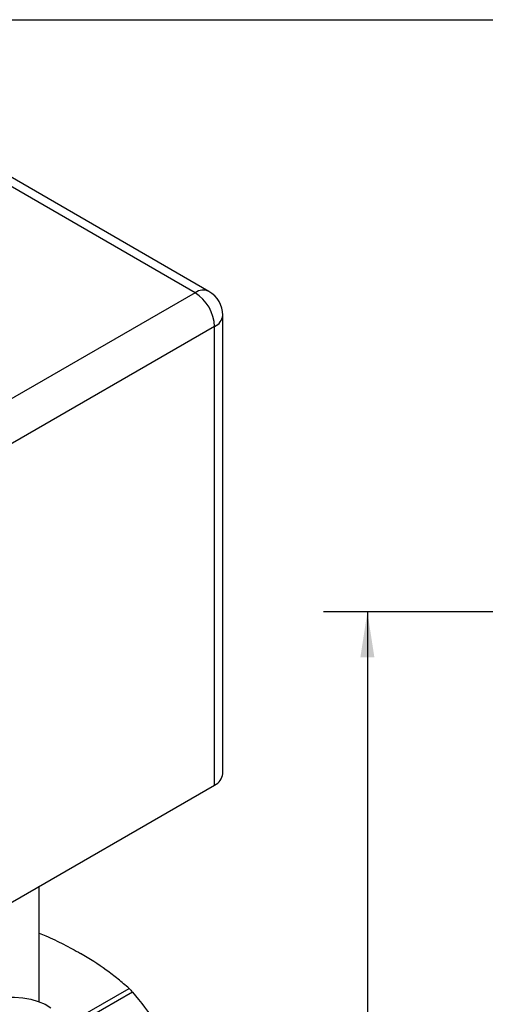
# Model space of a CAD drawing. Units: inches. Extents: x 0.2 to 10.8, y 0.2 to 8.3.
# Drawn here: x 2.8 to 4.2, y 5.5 to 8.3 of the extents above; entities that cross this region are included whole.
import ezdxf

# ---------------------------------------------------------------- set-up
doc = ezdxf.new("R2010")
doc.units = ezdxf.units.IN
doc.header["$MEASUREMENT"] = 0
doc.layers.add('SKETCH', color=7, linetype='Continuous')
doc.layers.add('TITLE_BLOCK', color=7, linetype='Continuous')
doc.styles.add('SLDTEXTSTYLE0', font='TXT', dxfattribs={"width": 0.75})
doc.dimstyles.new('SLDDIMSTYLE0', dxfattribs={"dimtxt": 0.125, "dimasz": 0.13, "dimexe": 0, "dimexo": 0.0625, "dimgap": 0.03125, "dimtad": 0, "dimtih": 1, "dimtoh": 1, "dimrnd": 1e-09, "dimzin": 12, "dimdsep": 46, "dimtxsty": 'SLDTEXTSTYLE0', "dimsah": 1, "dimcen": 0.09, "dimadec": 0, "dimazin": 3, "dimtfac": 1, "dimtofl": 0, "dimtmove": 0, "dimatfit": 3, "dimfxl": 0, "dimfrac": 2, "dimtolj": 1, "dimtzin": 12, "dimarcsym": 0})

# ---------------------------------------------------------------- blocks, each defined once
blk = doc.blocks.new('_D_2')
at = {"layer": 'SKETCH'}
for p, q in [((7.0856, 6.6135), (3.7098, 6.6135)), ((3.8348, 6.6135), (3.8348, 4.743)), ((3.8144, 4.7176), (3.7763, 4.7176)), ((3.7763, 4.7176), (3.7763, 4.5192)), ((4.23, 4.7176), (4.2681, 4.7176)), ((4.2681, 4.7176), (4.2681, 4.5192)), ((3.7763, 4.5192), (3.8144, 4.5192)), ((4.2681, 4.5192), (4.23, 4.5192)), ((3.8348, 2.6233), (3.8348, 4.4938)), ((5.0266, 2.6233), (3.7098, 2.6233))]:
    blk.add_line(p, q, dxfattribs=at)
for points in [[(3.8348, 6.6135), (3.8148, 6.4835), (3.8548, 6.4835)], [(3.8348, 2.6233), (3.8548, 2.7533), (3.8148, 2.7533)]]:
    blk.add_solid(points, dxfattribs=at)
at = {"layer": 'SKETCH', "char_height": 0.125, "attachment_point": 1, "style": 'SLDTEXTSTYLE0'}
for s, insert in [('3.99"', (3.3634, 4.6803)), ('101.4', (3.8144, 4.6803))]:
    blk.add_mtext(s, dxfattribs=dict(at, insert=insert))

msp = doc.modelspace()

# ---------------------------------------------------------------- linework, layer by layer
at = {"color": 7, "linetype": 'Continuous', "lineweight": 25}
for p, q in [((3.3434, 7.5241), (2.4567, 8.036)), ((3.3827, 7.528), (2.4961, 8.0399)), ((3.3434, 7.5241), (2.2855, 6.9134)), ((3.4221, 6.1514), (3.4221, 7.4598)), ((3.399, 7.4277), (2.3412, 6.817)), ((3.399, 6.1193), (3.399, 7.4277)), ((2.3412, 5.5086), (3.399, 6.1193)), ((2.8985, 5.5007), (2.8985, 5.8303))]:
    msp.add_line(p, q, dxfattribs=at)
at = {"color": 8, "linetype": 'Continuous', "lineweight": 25}
for p, q in [((2.9716, 5.4331), (3.1548, 5.5388)), ((3.1646, 5.5285), (2.975, 5.419))]:
    msp.add_line(p, q, dxfattribs=at)
at = {"color": 7, "linetype": 'Continuous', "lineweight": 25, "flags": 128}
msp.add_lwpolyline([(2.7178, 5.4913), (2.7366, 5.4998), (2.7576, 5.5065), (2.7802, 5.5111), (2.8038, 5.5136), (2.8277, 5.5139), (2.8515, 5.5119), (2.8743, 5.5078), (2.8958, 5.5016), (2.9152, 5.4936), (2.9322, 5.4838)], dxfattribs=at)
at = {"color": 7, "linetype": 'Continuous', "lineweight": 25}
for centre, radius, start, end in [((3.3664, 7.4919), 0.0396, 65.686, 125.6182), ((3.2782, 7.4222), 0.121, 2.6055, 57.3945), ((3.3434, 7.4598), 0.0787, 360, 60.0027), ((3.3827, 6.1553), 0.0396, 294.3747, 354.3052)]:
    msp.add_arc(centre, radius, start, end, dxfattribs=at)
at = {"color": 8, "linetype": 'Continuous', "lineweight": 25}
msp.add_arc((3.3827, 7.4637), 0.0396, 294.3747, 354.3052, dxfattribs=at)
at = {"color": 7, "linetype": 'Continuous', "lineweight": 25}
for points, knots in [([(2.8985, 5.6963), (2.9047, 5.6938), (2.929, 5.6841), (2.9687, 5.665), (3.0005, 5.6475), (3.0164, 5.6387)], [0, 0, 0, 0, 0.14742, 0.572778, 1, 1, 1, 1]), ([(3.1548, 5.5388), (3.1447, 5.5478), (3.1342, 5.5567), (3.1126, 5.5742), (3.1015, 5.5827), (3.0669, 5.6078), (3.0424, 5.6237), (3.0164, 5.6387)], [0, 0, 0, 0, 0.25, 0.25, 0.5, 0.5, 1, 1, 1, 1]), ([(3.1646, 5.5285), (3.1884, 5.5001), (3.211, 5.4709), (3.2536, 5.4108), (3.2735, 5.3798), (3.292, 5.3478)], [0, 0, 0, 0, 0.5, 0.5, 1, 1, 1, 1])]:
    msp.add_open_spline(points, degree=3, knots=knots, dxfattribs=at)
msp.add_open_spline([(3.1548, 5.5388), (3.1576, 5.5363), (3.1613, 5.5324), (3.1646, 5.5285)], degree=3, dxfattribs=at)
at = {"layer": 'TITLE_BLOCK'}
msp.add_line((0.1969, 8.3031), (10.8031, 8.3031), dxfattribs=at)

# ---------------------------------------------------------------- dimensions: what is measured, and where the dimension line sits
at = {"layer": 'SKETCH'}
dim = msp.add_linear_dim(base=(3.8348, 6.6135), p1=(5.0766, 2.6233), p2=(7.1356, 6.6135), angle=90, dimstyle='SLDDIMSTYLE0', dxfattribs=at)
dim.commit()
dim.dimension.update_dxf_attribs({"geometry": '_D_2', "text_midpoint": (3.8348, 4.6184), "dimtype": 160})

doc.saveas('drawing.dxf')
